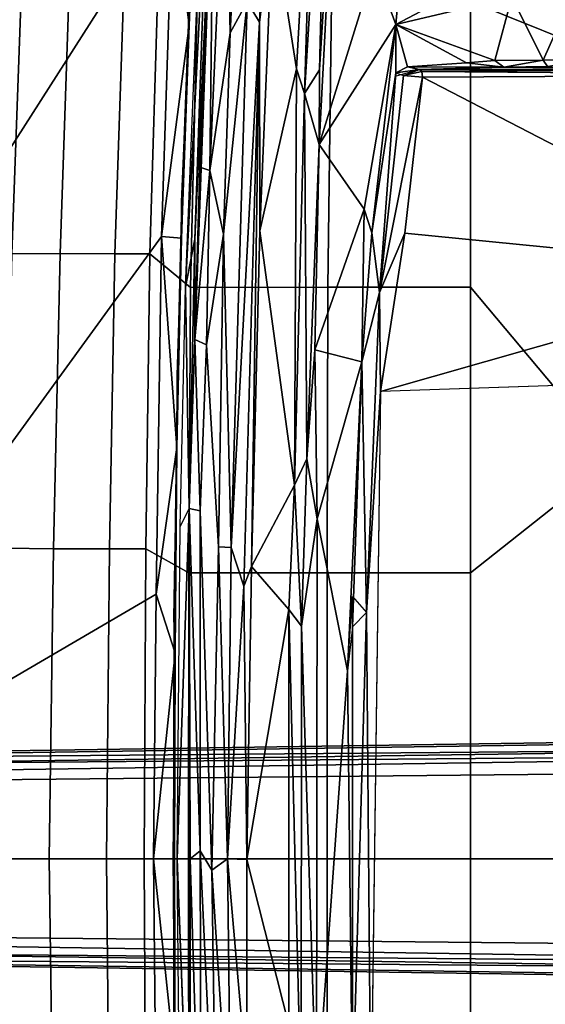
# Model space of a CAD drawing. Units: inches. Extents: x -16 to 144, y 0 to 159.
# Drawn here: x 33 to 35, y 35 to 40 of the extents above; entities that cross this region are included whole.
import ezdxf

# ---------------------------------------------------------------- set-up
doc = ezdxf.new("R2010")
doc.units = ezdxf.units.IN
doc.header["$MEASUREMENT"] = 0
for name, color, linetype in [('SEAT-BASE', 5, 'Continuous'), ('SEAT-FABRIC', 5, 'Continuous'), ('SEAT-FRAME', 5, 'Continuous')]:
    doc.layers.add(name, color=color, linetype=linetype)

# ---------------------------------------------------------------- blocks, each defined once
blk = doc.blocks.new('1VERUS_ASUSP_SYNTLTLIM_ADJARMS_ADJSEAT_LUM_1T')
at = {"layer": 'SEAT-BASE'}
for points in [[(13.4346, 0.4967, 3.7114), (12.7445, 0.5224, 3.3006), (2.0553, 0.6808, 4.6526), (1.9478, 0.5962, 6.3614)], [(2.0411, 0.6712, 4.6016), (12.7303, 0.5128, 3.2497), (12.668, 0.472, 3.2079), (2.0309, 0.6242, 4.5552)], [(12.7303, 0.5128, 3.2497), (2.0411, 0.6712, 4.6016), (2.0553, 0.6808, 4.6526), (12.7445, 0.5224, 3.3006)], [(13.4346, 0.4967, 3.7114), (1.9478, 0.5962, 6.3614), (1.9631, 0.5638, 6.4342), (13.4406, 0.4657, 3.7894)], [(12.668, 0.472, 3.2079), (12.5451, 0.4252, 3.2151), (2.0285, 0.5872, 4.5405), (2.0309, 0.6242, 4.5552)], [(1.9631, 0.5638, 6.4342), (1.9685, 0.4912, 6.4698), (13.4609, 0.3762, 3.8188), (13.4406, 0.4657, 3.7894)], [(12.5451, 0.4252, 3.2151), (12.5451, -0.4302, 3.2151), (2.0285, -0.5872, 4.5405), (2.0285, 0.5872, 4.5405)], [(13.4609, 0.3762, 3.8188), (1.9685, 0.4912, 6.4698), (1.9685, 0, 6.4973), (13.4609, -0.0001, 3.8188)], [(1.9685, -0.4912, 6.4698), (13.4609, -0.3764, 3.8188), (13.4609, -0.0001, 3.8188), (1.9685, 0, 6.4973)], [(1.9685, -0.4912, 6.4698), (1.9631, -0.5638, 6.4342), (13.4406, -0.4657, 3.7894), (13.4609, -0.3764, 3.8188)], [(2.0309, -0.6242, 4.5552), (2.0285, -0.5872, 4.5405), (12.5451, -0.4302, 3.2151), (12.6714, -0.4718, 3.2069)], [(1.9631, -0.5638, 6.4342), (1.9478, -0.5962, 6.3614), (13.4249, -0.4982, 3.7114), (13.4406, -0.4657, 3.7894)], [(2.0309, -0.6242, 4.5552), (12.6714, -0.4718, 3.2069), (12.7303, -0.5128, 3.2497), (2.0411, -0.6712, 4.6016)], [(1.9478, -0.5962, 6.3614), (2.0553, -0.6808, 4.6526), (12.7445, -0.5224, 3.3006), (13.4249, -0.4982, 3.7114)], [(12.7445, -0.5224, 3.3006), (2.0553, -0.6808, 4.6526), (2.0411, -0.6712, 4.6016), (12.7303, -0.5128, 3.2497)]]:
    blk.add_3dface(points, dxfattribs=at)
at = {"layer": 'SEAT-FABRIC'}
for points in [[(8.4617, 2.0052, 18.239), (8.4624, 0, 18.1973), (9.1846, 0, 18.0446), (9.1845, 1.4334, 18.0711)], [(10.5972, 0, 17.5048), (10.8207, 0, 17.3695), (10.8123, 1.5531, 17.4157), (10.5958, 1.4334, 17.5391)], [(10.8123, 1.5531, 17.4157), (10.8207, 0, 17.3695), (11.0091, 0, 17.1868), (10.9936, 1.5529, 17.2392)], [(11.0091, 0, 17.1868), (11.2964, 0, 16.7655), (11.2757, 1.5536, 16.826), (10.9936, 1.5529, 17.2392)], [(11.2757, 1.5536, 16.826), (11.2964, 0, 16.7655), (11.533, 0, 16.3489), (11.5176, 1.5563, 16.4025)], [(9.1846, 0, 18.0446), (9.9035, 0, 17.8076), (9.9029, 1.4332, 17.8391), (9.1845, 1.4334, 18.0711)], [(9.9029, 1.4332, 17.8391), (9.9035, 0, 17.8076), (10.5972, 0, 17.5048), (10.5958, 1.4334, 17.5391)], [(10.6657, 1.0303, 13.9711), (10.6657, 1.0303, 13.9711), (10.7609, 1.3271, 13.9408), (10.7738, 0, 13.8899)], [(11.7241, 0.7634, 15.7313), (11.7273, 0, 15.7187), (10.7738, 0, 13.8899), (10.7609, 1.3271, 13.9408)], [(10.6713, 1.208, 14.5384), (10.6713, 1.208, 14.5384), (10.6657, 1.0303, 13.9711), (10.6754, 0, 14.4943)], [(10.7738, 0, 13.8899), (10.7738, 0, 13.8899), (10.6678, 0, 13.943), (10.6657, 1.0303, 13.9711)], [(10.6678, 0, 13.943), (10.6678, 0, 13.943), (10.6754, 0, 14.4943), (10.6657, 1.0303, 13.9711)], [(9.1845, -1.4334, 18.0711), (9.1846, 0, 18.0446), (8.4624, 0, 18.1973), (8.4617, -2.0052, 18.239)], [(9.1845, -1.4334, 18.0711), (9.9029, -1.4332, 17.8391), (9.9035, 0, 17.8076), (9.1846, 0, 18.0446)], [(10.5958, -1.4334, 17.5391), (10.5972, 0, 17.5048), (9.9035, 0, 17.8076), (9.9029, -1.4332, 17.8391)], [(10.5958, -1.4334, 17.5391), (10.8123, -1.5531, 17.4157), (10.8207, 0, 17.3695), (10.5972, 0, 17.5048)], [(10.7738, 0, 13.8899), (10.7609, -1.3271, 13.9408), (10.6657, -1.0303, 13.9711)], [(10.6657, -1.0303, 13.9711), (10.6678, 0, 13.943), (10.7738, 0, 13.8899)], [(10.6657, -1.0303, 13.9711), (10.6754, 0, 14.4943), (10.6678, 0, 13.943)], [(10.6754, 0, 14.4943), (10.6657, -1.0303, 13.9711), (10.6713, -1.208, 14.5384)], [(10.7609, -1.3271, 13.9408), (10.7738, 0, 13.8899), (11.7273, 0, 15.7187), (11.7241, -0.7634, 15.7313)], [(10.9936, -1.5529, 17.2392), (11.0091, 0, 17.1868), (10.8207, 0, 17.3695), (10.8123, -1.5531, 17.4157)], [(10.9936, -1.5529, 17.2392), (11.2757, -1.5536, 16.826), (11.2964, 0, 16.7655), (11.0091, 0, 17.1868)], [(11.5176, -1.5563, 16.4025), (11.533, 0, 16.3489), (11.2964, 0, 16.7655), (11.2757, -1.5536, 16.826)], [(10.7609, -1.3271, 13.9408), (11.7241, -0.7634, 15.7313), (11.7107, -1.7753, 15.7806), (10.7337, -3.12, 14.1228)], [(10.6561, -2.0609, 14.0501), (10.6657, -1.0303, 13.9711), (10.7609, -1.3271, 13.9408)], [(10.6713, -1.208, 14.5384), (10.6657, -1.0303, 13.9711), (10.6561, -2.0609, 14.0501)], [(10.6548, -2.4247, 14.6111), (10.6713, -1.208, 14.5384), (10.6561, -2.0609, 14.0501)], [(10.6561, -2.0609, 14.0501), (10.7609, -1.3271, 13.9408), (10.7337, -3.12, 14.1228)], [(8.4617, -2.0052, 18.239), (8.4617, -2.0052, 18.239), (9.1842, -2.8656, 18.145), (9.1845, -1.4334, 18.0711)], [(9.9029, -1.4332, 17.8391), (9.1845, -1.4334, 18.0711), (9.1842, -2.8656, 18.145), (9.8996, -2.8647, 17.9226)], [(9.9029, -1.4332, 17.8391), (9.8996, -2.8647, 17.9226), (10.5887, -2.8645, 17.628), (10.5958, -1.4334, 17.5391)], [(10.8123, -1.5531, 17.4157), (10.5958, -1.4334, 17.5391), (10.5887, -2.8645, 17.628), (10.7927, -3.0328, 17.5217)], [(10.8123, -1.5531, 17.4157), (10.7927, -3.0328, 17.5217), (10.9667, -3.0331, 17.3604), (10.9936, -1.5529, 17.2392)], [(11.2757, -1.5536, 16.826), (10.9936, -1.5529, 17.2392), (10.9667, -3.0331, 17.3604), (11.2414, -3.0334, 16.9653)], [(11.2757, -1.5536, 16.826), (11.2414, -3.0334, 16.9653), (11.4844, -3.033, 16.5345), (11.5176, -1.5563, 16.4025)], [(10.6763, -4.8393, 14.375), (10.7337, -3.12, 14.1228), (11.7107, -1.7753, 15.7806), (11.6705, -3.2831, 15.9053)], [(8.4602, -4.0072, 18.3611), (9.1838, -4.2968, 18.2569), (9.1842, -2.8656, 18.145), (8.4617, -2.0052, 18.239)], [(10.6548, -2.4247, 14.6111), (10.6561, -2.0609, 14.0501), (10.633, -3.1102, 14.1721)], [(10.633, -3.1102, 14.1721), (10.6561, -2.0609, 14.0501), (10.7337, -3.12, 14.1228)], [(10.633, -3.1102, 14.1721), (10.6331, -3.2939, 14.6952), (10.6548, -2.4247, 14.6111)], [(9.8816, -4.2948, 18.0503), (9.8996, -2.8647, 17.9226), (9.1842, -2.8656, 18.145), (9.1838, -4.2968, 18.2569)], [(9.8816, -4.2948, 18.0503), (10.5548, -4.2941, 17.7737), (10.5887, -2.8645, 17.628), (9.8996, -2.8647, 17.9226)], [(10.7496, -4.4178, 17.6816), (10.7927, -3.0328, 17.5217), (10.5887, -2.8645, 17.628), (10.5548, -4.2941, 17.7737)], [(10.7496, -4.4178, 17.6816), (10.9206, -4.417, 17.5296), (10.9667, -3.0331, 17.3604), (10.7927, -3.0328, 17.5217)], [(11.1939, -4.4174, 17.147), (11.2414, -3.0334, 16.9653), (10.9667, -3.0331, 17.3604), (10.9206, -4.417, 17.5296)], [(11.1939, -4.4174, 17.147), (11.434, -4.422, 16.7142), (11.4844, -3.033, 16.5345), (11.2414, -3.0334, 16.9653)], [(11.6437, -4.2188, 16.2279), (11.68, -3.2613, 16.1086), (11.4844, -3.033, 16.5345), (11.434, -4.422, 16.7142)], [(10.5939, -4.177, 14.3257), (10.633, -3.1102, 14.1721), (10.7337, -3.12, 14.1228)], [(10.5939, -4.177, 14.3257), (10.6331, -3.2939, 14.6952), (10.633, -3.1102, 14.1721)], [(10.6763, -4.8393, 14.375), (10.5939, -4.177, 14.3257), (10.7337, -3.12, 14.1228)], [(10.5939, -4.177, 14.3257), (10.5986, -4.2291, 14.8187), (10.6331, -3.2939, 14.6952)], [(10.6763, -4.8393, 14.375), (11.6705, -3.2831, 15.9053), (11.6322, -4.2473, 16.0274), (10.6566, -5.274, 14.4509)], [(9.1833, -5.7087, 18.3965), (9.1838, -4.2968, 18.2569), (8.4602, -4.0072, 18.3611), (8.461, -6.0032, 18.5485)], [(10.5939, -4.177, 14.3257), (10.5152, -6.201, 14.6719), (10.5367, -5.7209, 15.0564)], [(10.5939, -4.177, 14.3257), (10.6763, -4.8393, 14.375), (10.5152, -6.201, 14.6719)], [(10.5939, -4.177, 14.3257), (10.5367, -5.7209, 15.0564), (10.5986, -4.2291, 14.8187)]]:
    blk.add_3dface(points, dxfattribs=at)
at = {"layer": 'SEAT-FRAME'}
for points, invisible_edges in [([(-3.4391, 2.4803, 14.4791), (-3.4446, -2.7853, 14.477), (9.6349, -2.3417, 14.5335)], 12), ([(9.6349, -2.3417, 14.5335), (9.6844, 1.3293, 14.5392), (-3.4391, 2.4803, 14.4791)], 12), ([(10.6396, 1.6662, 14.5435), (10.6545, 0, 14.4692), (10.5891, 1.7396, 14.4502)], 12), ([(10.4806, 0.0573, 14.377), (10.5403, -1.7443, 14.422), (10.4468, -1.564, 14.4541)], 2), ([(10.508, -2.5762, 14.4812), (10.4468, -1.564, 14.4541), (10.5403, -1.7443, 14.422)], 2)]:
    blk.add_3dface(points, dxfattribs=dict(at, invisible_edges=invisible_edges))
for points in [[(10.5347, 1.7822, 14.423), (10.5398, -0.0396, 14.3434), (10.4559, 1.7481, 14.4559)], [(10.5347, 1.7822, 14.423), (10.5891, 1.7396, 14.4502), (10.5904, 0, 14.3602)], [(10.5347, 1.7822, 14.423), (10.5904, 0, 14.3602), (10.5398, -0.0396, 14.3434)], [(10.3844, 1.5605, 14.5404), (10.4559, 1.7481, 14.4559), (10.4806, 0.0573, 14.377)], [(10.5398, -0.0396, 14.3434), (10.4806, 0.0573, 14.377), (10.4559, 1.7481, 14.4559)], [(10.6545, 0, 14.4692), (10.5904, 0, 14.3602), (10.5891, 1.7396, 14.4502)], [(10.3844, 1.5605, 14.5404), (10.4032, 0, 14.501), (10.3063, 1.109, 14.7217)], [(10.4032, 0, 14.501), (10.3844, 1.5605, 14.5404), (10.4806, 0.0573, 14.377)], [(9.6349, -2.3417, 14.5335), (9.6844, 1.3293, 14.5392), (9.7063, -1.2341, 14.5524)], [(9.7063, -1.2341, 14.5524), (9.6844, 1.3293, 14.5392), (9.775, 1.236, 14.6219)], [(9.7759, -1.3143, 14.6201), (9.7063, -1.2341, 14.5524), (9.775, 1.236, 14.6219)], [(9.8009, -0.9424, 14.6733), (9.775, 1.236, 14.6219), (9.957, 1.2468, 14.8978)], [(9.7759, -1.3143, 14.6201), (9.775, 1.236, 14.6219), (9.8009, -0.9424, 14.6733)], [(9.9536, -1.7036, 14.9046), (9.8009, -0.9424, 14.6733), (9.957, 1.2468, 14.8978)], [(9.9536, -1.7036, 14.9046), (9.957, 1.2468, 14.8978), (10.0316, -1.1661, 14.9194)], [(9.957, 1.2468, 14.8978), (10.0338, 1.2385, 14.9189), (10.0316, -1.1661, 14.9194)], [(10.0316, -1.1661, 14.9194), (10.0338, 1.2385, 14.9189), (10.0951, -1.2497, 14.8934)], [(10.0338, 1.2385, 14.9189), (10.0951, 0.8351, 14.8934), (10.0951, -1.2497, 14.8934)], [(10.0951, 0.8351, 14.8934), (10.3063, 1.109, 14.7217), (10.3063, 0.0046, 14.7736)], [(10.4032, 0, 14.501), (10.3063, 0.0046, 14.7736), (10.3063, 1.109, 14.7217)], [(10.0951, 0.8351, 14.8934), (10.3063, 0.0046, 14.7736), (10.0951, -1.2497, 14.8934)], [(10.4806, 0.0573, 14.377), (10.4468, -1.564, 14.4541), (10.4032, 0, 14.501)], [(10.4806, 0.0573, 14.377), (10.5398, -0.0396, 14.3434), (10.5403, -1.7443, 14.422)], [(10.3063, 0.0046, 14.7736), (10.2821, -1.4646, 14.7426), (10.0951, -1.2497, 14.8934)], [(10.2821, -1.4646, 14.7426), (10.3063, 0.0046, 14.7736), (10.3208, -1.3671, 14.689)], [(10.3208, -1.3671, 14.689), (10.3063, 0.0046, 14.7736), (10.4032, 0, 14.501)], [(10.3844, -1.5605, 14.5404), (10.3208, -1.3671, 14.689), (10.4032, 0, 14.501)], [(10.4468, -1.564, 14.4541), (10.3844, -1.5605, 14.5404), (10.4032, 0, 14.501)], [(10.5398, -0.0396, 14.3434), (10.5904, 0, 14.3602), (10.5948, -1.7558, 14.4599)], [(10.5948, -1.7558, 14.4599), (10.5904, 0, 14.3602), (10.6545, 0, 14.4692)], [(10.6396, -1.6662, 14.5435), (10.5948, -1.7558, 14.4599), (10.6545, 0, 14.4692)], [(10.5948, -1.7558, 14.4599), (10.5403, -1.7443, 14.422), (10.5398, -0.0396, 14.3434)], [(9.7292, -2.4904, 14.6169), (9.8009, -0.9424, 14.6733), (9.9536, -1.7036, 14.9046)], [(9.7292, -2.4904, 14.6169), (9.7759, -1.163, 14.6201), (9.8009, -0.9424, 14.6733)], [(9.7292, -2.4904, 14.6169), (9.7063, -1.2341, 14.5524), (9.7759, -1.163, 14.6201)], [(10.0052, -2.0041, 14.9385), (9.9536, -1.7036, 14.9046), (10.0316, -1.1661, 14.9194)], [(10.0052, -2.0041, 14.9385), (10.0316, -1.1661, 14.9194), (10.0659, -1.873, 14.9241)], [(10.0659, -1.873, 14.9241), (10.0316, -1.1661, 14.9194), (10.0951, -1.2497, 14.8934)], [(9.6399, -2.8387, 14.5484), (9.6349, -2.3417, 14.5335), (9.7063, -1.2341, 14.5524)], [(9.7063, -1.2341, 14.5524), (9.7292, -2.4904, 14.6169), (9.6399, -2.8387, 14.5484)], [(10.2821, -1.4646, 14.7426), (10.0659, -1.873, 14.9241), (10.0951, -1.2497, 14.8934)], [(10.2417, -4.1938, 14.951), (10.3208, -1.3671, 14.689), (10.3844, -1.5605, 14.5404)], [(10.3208, -1.3671, 14.689), (10.2417, -4.1938, 14.951), (10.2821, -1.4646, 14.7426)], [(10.2821, -1.4646, 14.7426), (10.2403, -3.1472, 14.8856), (10.0659, -1.873, 14.9241)], [(10.2821, -1.4646, 14.7426), (10.2417, -4.1938, 14.951), (10.2403, -3.1472, 14.8856)], [(10.3037, -4.295, 14.8111), (10.2417, -4.1938, 14.951), (10.3844, -1.5605, 14.5404)], [(10.3037, -4.295, 14.8111), (10.3844, -1.5605, 14.5404), (10.4218, -3.1309, 14.5733)], [(10.3844, -1.5605, 14.5404), (10.4468, -1.564, 14.4541), (10.4218, -3.1309, 14.5733)], [(10.4468, -1.564, 14.4541), (10.508, -2.5762, 14.4812), (10.4218, -3.1309, 14.5733)], [(10.6396, -1.6662, 14.5435), (10.6129, -2.8649, 14.6369), (10.5948, -1.7558, 14.4599)], [(9.9536, -1.7036, 14.9046), (9.9648, -2.5508, 14.9652), (9.7292, -2.4904, 14.6169)], [(9.9536, -1.7036, 14.9046), (10.0052, -2.0041, 14.9385), (9.9648, -2.5508, 14.9652)], [(10.5403, -1.7443, 14.422), (10.567, -2.6031, 14.5102), (10.508, -2.5762, 14.4812)], [(10.5948, -1.7558, 14.4599), (10.567, -2.6031, 14.5102), (10.5403, -1.7443, 14.422)], [(10.6129, -2.8649, 14.6369), (10.566, -3.1053, 14.58), (10.5948, -1.7558, 14.4599)], [(10.566, -3.1053, 14.58), (10.567, -2.6031, 14.5102), (10.5948, -1.7558, 14.4599)], [(10.0052, -2.0041, 14.9385), (10.0659, -1.873, 14.9241), (10.0169, -3.8362, 15.0828)], [(10.0558, -3.96, 15.0796), (10.0169, -3.8362, 15.0828), (10.0659, -1.873, 14.9241)], [(10.0558, -3.96, 15.0796), (10.0659, -1.873, 14.9241), (10.2403, -3.1472, 14.8856)], [(9.9427, -3.58, 15.0458), (10.0052, -2.0041, 14.9385), (10.0169, -3.8362, 15.0828)], [(10.0052, -2.0041, 14.9385), (9.9427, -3.58, 15.0458), (9.9648, -2.5508, 14.9652)], [(-3.4446, -2.7853, 14.477), (9.6349, -2.3417, 14.5335), (7.5345, -2.9407, 14.5129)], [(7.5345, -2.9407, 14.5129), (9.6349, -2.3417, 14.5335), (9.5142, -3.1353, 14.519)], [(9.6349, -2.3417, 14.5335), (9.6399, -2.8387, 14.5484), (9.5142, -3.1353, 14.519)], [(9.6791, -3.1385, 14.6088), (9.6399, -2.8387, 14.5484), (9.7292, -2.4904, 14.6169)], [(9.7181, -3.2568, 14.6839), (9.6791, -3.1385, 14.6088), (9.7292, -2.4904, 14.6169)], [(9.7292, -2.4904, 14.6169), (9.7181, -3.2568, 14.6839), (9.6791, -3.1385, 14.6088)], [(9.9648, -2.5508, 14.9652), (9.7181, -3.2568, 14.6839), (9.7292, -2.4904, 14.6169)], [(9.9648, -2.5508, 14.9652), (9.9427, -3.58, 15.0458), (9.7181, -3.2568, 14.6839)], [(10.4904, -3.451, 14.5735), (10.4218, -3.1309, 14.5733), (10.508, -2.5762, 14.4812)], [(10.567, -2.6031, 14.5102), (10.566, -3.1053, 14.58), (10.4712, -5.1764, 14.8589)], [(10.5416, -3.467, 14.6038), (10.567, -2.6031, 14.5102), (10.4712, -5.1764, 14.8589)], [(10.4904, -3.451, 14.5735), (10.508, -2.5762, 14.4812), (10.567, -2.6031, 14.5102)], [(10.5416, -3.467, 14.6038), (10.4904, -3.451, 14.5735), (10.567, -2.6031, 14.5102)], [(9.6399, -2.8387, 14.5484), (9.4254, -3.9183, 14.512), (9.5142, -3.1353, 14.519)], [(9.4254, -3.9183, 14.512), (9.6399, -2.8387, 14.5484), (9.5194, -3.9266, 14.5334)], [(9.5194, -3.9266, 14.5334), (9.6399, -2.8387, 14.5484), (9.559, -3.9406, 14.5624)], [(9.6791, -3.1385, 14.6088), (9.559, -3.9406, 14.5624), (9.6399, -2.8387, 14.5484)], [(10.5222, -5.1145, 14.9508), (10.4967, -5.1455, 14.9048), (10.6129, -2.8649, 14.6369)], [(10.6129, -2.8649, 14.6369), (10.4967, -5.1455, 14.9048), (10.566, -3.1053, 14.58)], [(7.5345, -2.9407, 14.5129), (9.4247, -3.9183, 14.5118), (7.2749, -3.9299, 14.5014)], [(9.5142, -3.1353, 14.519), (9.4247, -3.9183, 14.5118), (7.5345, -2.9407, 14.5129)], [(10.4967, -5.1455, 14.9048), (10.4712, -5.1764, 14.8589), (10.566, -3.1053, 14.58)], [(9.6791, -3.1385, 14.6088), (9.5591, -4.1817, 14.6062), (9.559, -3.9406, 14.5624)], [(9.7181, -3.2568, 14.6839), (9.5591, -4.1817, 14.6062), (9.6791, -3.1385, 14.6088)], [(9.5591, -4.1817, 14.6062), (9.6791, -3.1385, 14.6088), (9.7181, -3.2568, 14.6839)], [(10.2403, -3.1472, 14.8856), (10.1755, -4.7186, 15.0704), (10.0558, -3.96, 15.0796)], [(10.2403, -3.1472, 14.8856), (10.2417, -4.1938, 14.951), (10.1755, -4.7186, 15.0704)], [(10.3037, -4.295, 14.8111), (10.4218, -3.1309, 14.5733), (10.3899, -4.1409, 14.6947)], [(10.3899, -4.1409, 14.6947), (10.4218, -3.1309, 14.5733), (10.4904, -3.451, 14.5735)], [(9.5591, -4.1817, 14.6062), (9.7181, -3.2568, 14.6839), (9.9427, -3.58, 15.0458)], [(10.4126, -5.2187, 14.8321), (10.3899, -4.1409, 14.6947), (10.4904, -3.451, 14.5735)], [(10.4126, -5.2187, 14.8321), (10.4904, -3.451, 14.5735), (10.4712, -5.1764, 14.8589)], [(10.4712, -5.1764, 14.8589), (10.4904, -3.451, 14.5735), (10.5416, -3.467, 14.6038)], [(9.5591, -4.1817, 14.6062), (9.9427, -3.58, 15.0458), (9.6663, -4.4741, 14.8225)], [(9.8327, -5.7001, 15.3199), (9.6663, -4.4741, 14.8225), (9.9427, -3.58, 15.0458)], [(9.9427, -3.58, 15.0458), (9.941, -3.9544, 15.0913), (9.8327, -5.7001, 15.3199)], [(9.941, -3.9544, 15.0913), (9.9427, -3.58, 15.0458), (10.0169, -3.8362, 15.0828)], [(10.0169, -3.8362, 15.0828), (9.8977, -5.7535, 15.3532), (9.941, -3.9544, 15.0913)], [(10.0169, -3.8362, 15.0828), (9.9585, -5.7306, 15.3318), (9.8977, -5.7535, 15.3532)], [(10.0558, -3.96, 15.0796), (9.9585, -5.7306, 15.3318), (10.0169, -3.8362, 15.0828)], [(9.4275, -3.9469, 14.5022), (7.2749, -3.9299, 14.5014), (9.4247, -3.9183, 14.5118)], [(9.4275, -3.9469, 14.5022), (7.9965, -3.9567, 14.4734), (7.2749, -3.9299, 14.5014)], [(9.4275, -3.9469, 14.5022), (9.4401, -3.9573, 14.4737), (7.9965, -3.9567, 14.4734)], [(9.5194, -3.9266, 14.5334), (9.4275, -3.9469, 14.5022), (9.4247, -3.9183, 14.5118)], [(9.5194, -3.9266, 14.5334), (9.4401, -3.9573, 14.4737), (9.4275, -3.9469, 14.5022)], [(9.5567, -3.9236, 14.5667), (9.559, -3.9406, 14.5624), (9.4401, -3.9573, 14.4737)], [(9.559, -3.9406, 14.5624), (9.4994, -3.9705, 14.4897), (9.4401, -3.9573, 14.4737)], [(9.5591, -4.1817, 14.6062), (9.4994, -3.9705, 14.4897), (9.559, -3.9406, 14.5624)], [(7.9965, -3.9567, 14.4734), (9.4401, -3.9573, 14.4737), (9.0173, -3.9689, 13.9812)], [(7.9965, -3.9567, 14.4734), (9.0173, -3.9689, 13.9812), (8.7981, -3.972, 13.8378)], [(8.5782, -4.0056, 13.7334), (8.7981, -3.972, 13.8378), (8.82, -4.0031, 13.8275)], [(9.0173, -3.9689, 13.9812), (8.82, -4.0031, 13.8275), (8.7981, -3.972, 13.8378)], [(8.82, -4.0031, 13.8275), (9.0173, -3.9689, 13.9812), (9.0619, -4.0024, 13.993)], [(9.0173, -3.9689, 13.9812), (9.4401, -3.9573, 14.4737), (9.4994, -3.9705, 14.4897)], [(9.2047, -3.99, 14.13), (9.0173, -3.9689, 13.9812), (9.4994, -3.9705, 14.4897)], [(9.2047, -3.99, 14.13), (9.0619, -4.0024, 13.993), (9.0173, -3.9689, 13.9812)], [(9.5591, -4.1817, 14.6062), (9.0619, -4.0024, 13.993), (9.2047, -3.99, 14.13)], [(9.5591, -4.1817, 14.6062), (9.2047, -3.99, 14.13), (9.4994, -3.9705, 14.4897)], [(9.8327, -5.7001, 15.3199), (9.941, -3.9544, 15.0913), (9.8977, -5.7535, 15.3532)], [(10.0558, -3.96, 15.0796), (10.1755, -4.7186, 15.0704), (9.9585, -5.7306, 15.3318)], [(8.6865, -4.3029, 13.7882), (8.5782, -4.0056, 13.7334), (8.82, -4.0031, 13.8275)], [(8.9777, -4.3209, 13.9705), (8.6865, -4.3029, 13.7882), (8.82, -4.0031, 13.8275)], [(8.82, -4.0031, 13.8275), (9.0619, -4.0024, 13.993), (8.9777, -4.3209, 13.9705)], [(9.0619, -4.0024, 13.993), (9.5591, -4.1817, 14.6062), (8.9777, -4.3209, 13.9705)], [(10.3899, -4.1409, 14.6947), (10.3406, -5.136, 14.8502), (10.3037, -4.295, 14.8111)], [(10.4126, -5.2187, 14.8321), (10.3406, -5.136, 14.8502), (10.3899, -4.1409, 14.6947)], [(9.2439, -4.3496, 14.2404), (8.9777, -4.3209, 13.9705), (9.5591, -4.1817, 14.6062)], [(9.5591, -4.1817, 14.6062), (9.5357, -4.4504, 14.6439), (9.2439, -4.3496, 14.2404)], [(9.6663, -4.4741, 14.8225), (9.5357, -4.4504, 14.6439), (9.5591, -4.1817, 14.6062)], [(10.2417, -4.1938, 14.951), (10.3037, -4.295, 14.8111), (10.1448, -6.0798, 15.2389)], [(10.1755, -4.7186, 15.0704), (10.2417, -4.1938, 14.951), (10.1448, -6.0798, 15.2389)]]:
    blk.add_3dface(points, dxfattribs=at)

msp = doc.modelspace()

# ---------------------------------------------------------------- block references
at = {"rotation": 180}
msp.add_blockref('1VERUS_ASUSP_SYNTLTLIM_ADJARMS_ADJSEAT_LUM_1T', (43.955, 35.9016), dxfattribs=at)

doc.saveas('drawing.dxf')
